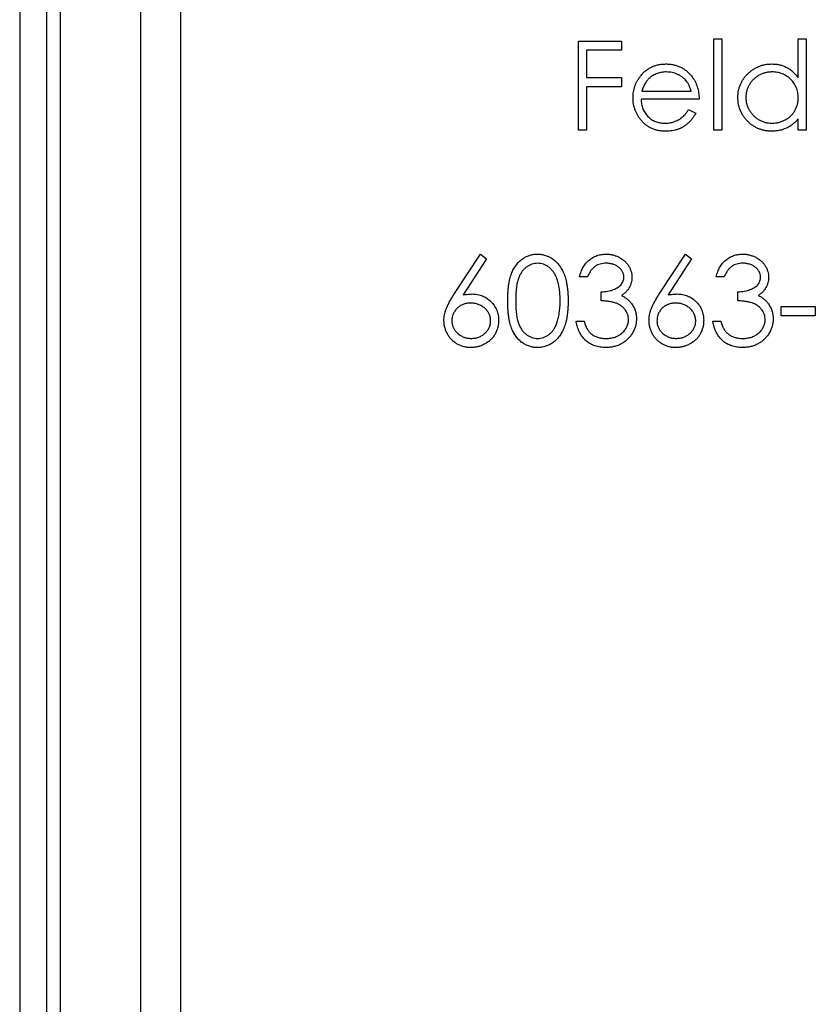
# Model space of a CAD drawing. Units: millimetres. Extents: x 1500 to 87600, y 1500 to 61500.
# Drawn here: x 35851 to 35863, y 47553 to 47568 of the extents above; entities that cross this region are included whole.
import ezdxf

# ---------------------------------------------------------------- set-up
doc = ezdxf.new("R2010")
doc.units = ezdxf.units.MM
doc.header["$LTSCALE"] = 300

msp = doc.modelspace()

# ---------------------------------------------------------------- linework, layer by layer
at = {"color": 7, "linetype": 'Continuous', "lineweight": 25}
for p, q in [((35851.17, 60065.878), (35851.17, 35065.878)), ((35851.57, 60065.878), (35851.57, 35065.878)), ((35851.77, 60065.878), (35851.77, 35065.878)), ((35852.97, 60065.878), (35852.97, 35065.878)), ((35853.57, 35065.878), (35853.57, 60065.878)), ((35859.487, 47567.201), (35860.131, 47567.201)), ((35859.487, 47565.878), (35859.487, 47567.201)), ((35860.131, 47567.201), (35860.131, 47567.066)), ((35861.505, 47567.235), (35861.624, 47567.235)), ((35861.505, 47565.878), (35861.505, 47567.235)), ((35861.624, 47567.235), (35861.624, 47565.878)), ((35862.76, 47566.658), (35862.76, 47567.235)), ((35862.76, 47567.235), (35862.879, 47567.235)), ((35862.879, 47567.235), (35862.879, 47565.878)), ((35859.606, 47567.066), (35859.606, 47566.659)), ((35860.131, 47567.066), (35859.606, 47567.066)), ((35859.606, 47566.659), (35860.131, 47566.659)), ((35860.131, 47566.659), (35860.131, 47566.523)), ((35859.606, 47566.523), (35859.606, 47565.878)), ((35860.131, 47566.523), (35859.606, 47566.523)), ((35860.432, 47566.455), (35861.166, 47566.455)), ((35861.285, 47566.336), (35860.42, 47566.336)), ((35861.128, 47566.184), (35861.234, 47566.128)), ((35862.76, 47565.878), (35862.76, 47566.046)), ((35859.606, 47565.878), (35859.487, 47565.878)), ((35861.624, 47565.878), (35861.505, 47565.878)), ((35862.879, 47565.878), (35862.76, 47565.878)), ((35857.634, 47563.427), (35858.028, 47564.03)), ((35858.12, 47563.958), (35857.77, 47563.424)), ((35858.028, 47564.03), (35858.12, 47563.958)), ((35860.686, 47563.427), (35861.081, 47564.03)), ((35861.173, 47563.958), (35860.823, 47563.424)), ((35861.081, 47564.03), (35861.173, 47563.958)), ((35859.623, 47563.691), (35859.504, 47563.691)), ((35861.658, 47563.691), (35861.539, 47563.691)), ((35859.826, 47563.335), (35859.826, 47563.471)), ((35861.861, 47563.335), (35861.861, 47563.471)), ((35862.506, 47563.25), (35863.015, 47563.25)), ((35862.506, 47563.114), (35862.506, 47563.25)), ((35863.015, 47563.25), (35863.015, 47563.114)), ((35863.015, 47563.114), (35862.506, 47563.114)), ((35859.453, 47563.03), (35859.572, 47563.03)), ((35861.488, 47563.03), (35861.607, 47563.03))]:
    msp.add_line(p, q, dxfattribs=at)
for points, knots in [([(35860.412, 47566.682), (35860.424, 47566.696), (35860.448, 47566.724), (35860.488, 47566.761), (35860.531, 47566.792), (35860.577, 47566.818), (35860.626, 47566.838), (35860.678, 47566.852), (35860.733, 47566.86), (35860.771, 47566.861), (35860.79, 47566.862)], [0, 0, 0, 0, 0.1288353, 0.2535893, 0.3746433, 0.49534, 0.6163248, 0.7397593, 0.8668423, 1, 1, 1, 1]), ([(35860.79, 47566.862), (35860.81, 47566.862), (35860.849, 47566.861), (35860.906, 47566.851), (35860.959, 47566.836), (35861.01, 47566.816), (35861.057, 47566.789), (35861.102, 47566.755), (35861.143, 47566.717), (35861.167, 47566.687), (35861.18, 47566.672)], [0, 0, 0, 0, 0.13204, 0.259033, 0.38188, 0.502258, 0.622752, 0.744743, 0.870109, 1, 1, 1, 1]), ([(35861.861, 47566.364), (35861.862, 47566.381), (35861.863, 47566.414), (35861.87, 47566.463), (35861.882, 47566.51), (35861.898, 47566.555), (35861.919, 47566.599), (35861.945, 47566.64), (35861.975, 47566.68), (35862.01, 47566.717), (35862.048, 47566.751), (35862.088, 47566.78), (35862.13, 47566.806), (35862.174, 47566.826), (35862.22, 47566.843), (35862.268, 47566.854), (35862.318, 47566.861), (35862.352, 47566.862), (35862.369, 47566.862)], [0, 0, 0, 0, 0.063775, 0.126079, 0.186904, 0.247574, 0.308003, 0.369132, 0.432033, 0.496791, 0.561611, 0.624914, 0.686726, 0.748079, 0.809582, 0.871631, 0.934886, 1, 1, 1, 1]), ([(35862.369, 47566.862), (35862.389, 47566.861), (35862.428, 47566.86), (35862.484, 47566.851), (35862.538, 47566.834), (35862.589, 47566.812), (35862.637, 47566.783), (35862.682, 47566.748), (35862.723, 47566.706), (35862.748, 47566.674), (35862.76, 47566.658)], [0, 0, 0, 0, 0.128884, 0.252985, 0.3742104, 0.4941015, 0.6147528, 0.7385111, 0.8662425, 1, 1, 1, 1]), ([(35860.796, 47566.743), (35860.785, 47566.743), (35860.761, 47566.743), (35860.727, 47566.738), (35860.693, 47566.731), (35860.661, 47566.721), (35860.631, 47566.708), (35860.601, 47566.693), (35860.574, 47566.674), (35860.556, 47566.66), (35860.547, 47566.653)], [0, 0, 0, 0, 0.131092, 0.259141, 0.384162, 0.505992, 0.629098, 0.750669, 0.874039, 1, 1, 1, 1]), ([(35861.166, 47566.455), (35861.162, 47566.471), (35861.153, 47566.501), (35861.136, 47566.543), (35861.116, 47566.58), (35861.093, 47566.613), (35861.067, 47566.641), (35861.036, 47566.666), (35861.002, 47566.689), (35860.964, 47566.708), (35860.924, 47566.724), (35860.882, 47566.735), (35860.84, 47566.742), (35860.811, 47566.743), (35860.796, 47566.743)], [0, 0, 0, 0, 0.0962401, 0.1852313, 0.2675005, 0.3444004, 0.4195949, 0.4968906, 0.5766379, 0.6602679, 0.7453866, 0.8300403, 0.9144742, 1, 1, 1, 1]), ([(35862.371, 47566.743), (35862.353, 47566.743), (35862.319, 47566.741), (35862.269, 47566.732), (35862.221, 47566.716), (35862.175, 47566.694), (35862.132, 47566.667), (35862.094, 47566.634), (35862.061, 47566.597), (35862.032, 47566.554), (35862.009, 47566.509), (35861.993, 47566.461), (35861.982, 47566.413), (35861.981, 47566.38), (35861.98, 47566.363)], [0, 0, 0, 0, 0.085921, 0.169593, 0.252476, 0.336244, 0.419505, 0.502036, 0.584775, 0.669846, 0.754185, 0.836658, 0.91801, 1, 1, 1, 1]), ([(35862.76, 47566.36), (35862.76, 47566.373), (35862.759, 47566.399), (35862.754, 47566.438), (35862.745, 47566.475), (35862.733, 47566.51), (35862.717, 47566.544), (35862.698, 47566.576), (35862.674, 47566.606), (35862.648, 47566.634), (35862.619, 47566.659), (35862.589, 47566.682), (35862.556, 47566.701), (35862.522, 47566.716), (35862.487, 47566.729), (35862.45, 47566.737), (35862.411, 47566.743), (35862.384, 47566.743), (35862.371, 47566.743)], [0, 0, 0, 0, 0.065634, 0.129188, 0.191219, 0.251913, 0.312507, 0.373494, 0.435152, 0.498741, 0.562095, 0.624187, 0.685476, 0.746097, 0.807612, 0.869967, 0.933951, 1, 1, 1, 1]), ([(35860.301, 47566.359), (35860.301, 47566.374), (35860.302, 47566.403), (35860.307, 47566.447), (35860.316, 47566.489), (35860.328, 47566.53), (35860.344, 47566.57), (35860.363, 47566.609), (35860.386, 47566.646), (35860.404, 47566.67), (35860.412, 47566.682)], [0, 0, 0, 0, 0.128045, 0.253768, 0.377428, 0.500551, 0.623296, 0.746578, 0.872348, 1, 1, 1, 1]), ([(35860.547, 47566.653), (35860.541, 47566.647), (35860.528, 47566.635), (35860.511, 47566.616), (35860.495, 47566.594), (35860.48, 47566.57), (35860.466, 47566.544), (35860.454, 47566.516), (35860.442, 47566.487), (35860.436, 47566.466), (35860.432, 47566.455)], [0, 0, 0, 0, 0.109984, 0.22258, 0.3385, 0.458709, 0.585535, 0.717518, 0.854667, 1, 1, 1, 1]), ([(35861.18, 47566.672), (35861.188, 47566.66), (35861.205, 47566.638), (35861.226, 47566.6), (35861.244, 47566.562), (35861.258, 47566.52), (35861.27, 47566.477), (35861.278, 47566.432), (35861.283, 47566.385), (35861.284, 47566.353), (35861.285, 47566.336)], [0, 0, 0, 0, 0.118522, 0.236255, 0.356174, 0.47725, 0.60154, 0.729618, 0.862158, 1, 1, 1, 1]), ([(35860.787, 47565.861), (35860.769, 47565.862), (35860.733, 47565.863), (35860.68, 47565.87), (35860.63, 47565.882), (35860.584, 47565.898), (35860.54, 47565.92), (35860.5, 47565.947), (35860.463, 47565.978), (35860.429, 47566.014), (35860.399, 47566.052), (35860.373, 47566.092), (35860.351, 47566.134), (35860.333, 47566.176), (35860.318, 47566.22), (35860.308, 47566.265), (35860.302, 47566.312), (35860.302, 47566.343), (35860.301, 47566.359)], [0, 0, 0, 0, 0.071579, 0.139629, 0.204797, 0.268135, 0.329814, 0.391301, 0.453434, 0.516552, 0.579631, 0.641119, 0.701294, 0.76081, 0.819932, 0.87892, 0.938983, 1, 1, 1, 1]), ([(35860.42, 47566.336), (35860.42, 47566.324), (35860.422, 47566.298), (35860.427, 47566.262), (35860.435, 47566.227), (35860.447, 47566.194), (35860.461, 47566.163), (35860.479, 47566.133), (35860.5, 47566.105), (35860.523, 47566.08), (35860.549, 47566.056), (35860.576, 47566.036), (35860.606, 47566.019), (35860.636, 47566.004), (35860.668, 47565.993), (35860.702, 47565.986), (35860.737, 47565.981), (35860.76, 47565.98), (35860.773, 47565.98)], [0, 0, 0, 0, 0.068385, 0.134476, 0.198391, 0.260753, 0.321829, 0.383037, 0.444653, 0.507398, 0.569825, 0.630778, 0.690929, 0.750945, 0.811049, 0.872331, 0.935004, 1, 1, 1, 1]), ([(35862.366, 47565.861), (35862.348, 47565.862), (35862.315, 47565.863), (35862.265, 47565.87), (35862.218, 47565.881), (35862.172, 47565.897), (35862.128, 47565.918), (35862.086, 47565.943), (35862.046, 47565.973), (35862.009, 47566.007), (35861.974, 47566.045), (35861.944, 47566.084), (35861.919, 47566.126), (35861.898, 47566.17), (35861.881, 47566.216), (35861.87, 47566.264), (35861.863, 47566.313), (35861.862, 47566.347), (35861.861, 47566.364)], [0, 0, 0, 0, 0.06462, 0.127433, 0.189004, 0.24993, 0.310668, 0.372329, 0.434939, 0.499576, 0.564191, 0.626735, 0.688109, 0.749294, 0.810331, 0.871901, 0.935046, 1, 1, 1, 1]), ([(35861.98, 47566.363), (35861.981, 47566.347), (35861.982, 47566.314), (35861.992, 47566.265), (35862.009, 47566.217), (35862.033, 47566.172), (35862.062, 47566.129), (35862.095, 47566.091), (35862.134, 47566.058), (35862.176, 47566.03), (35862.222, 47566.007), (35862.27, 47565.992), (35862.319, 47565.982), (35862.353, 47565.981), (35862.37, 47565.98)], [0, 0, 0, 0, 0.081589, 0.162859, 0.245484, 0.330807, 0.416493, 0.499893, 0.583048, 0.667158, 0.751312, 0.833785, 0.916256, 1, 1, 1, 1]), ([(35862.37, 47565.98), (35862.387, 47565.981), (35862.421, 47565.982), (35862.472, 47565.992), (35862.52, 47566.007), (35862.567, 47566.029), (35862.611, 47566.056), (35862.65, 47566.088), (35862.683, 47566.125), (35862.711, 47566.166), (35862.733, 47566.21), (35862.749, 47566.257), (35862.759, 47566.308), (35862.76, 47566.342), (35862.76, 47566.36)], [0, 0, 0, 0, 0.084802, 0.168664, 0.252552, 0.33824, 0.423103, 0.505556, 0.586176, 0.667136, 0.748499, 0.830452, 0.913456, 1, 1, 1, 1]), ([(35860.773, 47565.98), (35860.784, 47565.98), (35860.808, 47565.981), (35860.843, 47565.985), (35860.877, 47565.992), (35860.911, 47566.002), (35860.943, 47566.014), (35860.973, 47566.029), (35861.001, 47566.044), (35861.027, 47566.063), (35861.052, 47566.085), (35861.076, 47566.113), (35861.103, 47566.146), (35861.12, 47566.17), (35861.128, 47566.184)], [0, 0, 0, 0, 0.0825923, 0.1638789, 0.2456587, 0.3277257, 0.40861, 0.4857491, 0.5591691, 0.6302685, 0.705306, 0.792065, 0.8897964, 1, 1, 1, 1]), ([(35861.234, 47566.128), (35861.226, 47566.113), (35861.209, 47566.084), (35861.181, 47566.044), (35861.152, 47566.009), (35861.119, 47565.978), (35861.086, 47565.951), (35861.05, 47565.927), (35861.012, 47565.907), (35860.972, 47565.89), (35860.929, 47565.877), (35860.884, 47565.868), (35860.837, 47565.862), (35860.804, 47565.862), (35860.787, 47565.861)], [0, 0, 0, 0, 0.0933699, 0.1816608, 0.2658742, 0.3463548, 0.4245999, 0.5019032, 0.5799921, 0.6584434, 0.7386722, 0.8218941, 0.9088008, 1, 1, 1, 1]), ([(35862.76, 47566.046), (35862.747, 47566.03), (35862.721, 47566.001), (35862.677, 47565.962), (35862.631, 47565.93), (35862.582, 47565.905), (35862.531, 47565.885), (35862.478, 47565.872), (35862.423, 47565.863), (35862.385, 47565.862), (35862.366, 47565.861)], [0, 0, 0, 0, 0.134298, 0.262085, 0.38627, 0.507165, 0.6273, 0.748145, 0.87237, 1, 1, 1, 1]), ([(35858.435, 47563.334), (35858.436, 47563.356), (35858.436, 47563.397), (35858.438, 47563.457), (35858.443, 47563.513), (35858.449, 47563.566), (35858.456, 47563.615), (35858.466, 47563.66), (35858.478, 47563.701), (35858.491, 47563.739), (35858.505, 47563.774), (35858.521, 47563.807), (35858.539, 47563.837), (35858.558, 47563.865), (35858.579, 47563.891), (35858.601, 47563.916), (35858.624, 47563.937), (35858.649, 47563.957), (35858.675, 47563.974), (35858.702, 47563.989), (35858.729, 47564.002), (35858.758, 47564.012), (35858.787, 47564.02), (35858.816, 47564.026), (35858.847, 47564.03), (35858.867, 47564.03), (35858.878, 47564.03)], [0, 0, 0, 0, 0.068595, 0.133246, 0.194313, 0.251279, 0.304513, 0.354235, 0.400481, 0.443411, 0.484015, 0.523252, 0.561042, 0.5979, 0.633518, 0.668314, 0.702496, 0.736685, 0.770293, 0.803437, 0.835913, 0.86846, 0.900847, 0.933467, 0.966258, 1, 1, 1, 1]), ([(35858.878, 47564.03), (35858.888, 47564.03), (35858.909, 47564.03), (35858.94, 47564.026), (35858.97, 47564.02), (35859, 47564.012), (35859.028, 47564.002), (35859.056, 47563.989), (35859.084, 47563.974), (35859.11, 47563.956), (35859.135, 47563.937), (35859.159, 47563.914), (35859.182, 47563.89), (35859.203, 47563.863), (35859.223, 47563.834), (35859.242, 47563.803), (35859.258, 47563.769), (35859.275, 47563.733), (35859.289, 47563.694), (35859.301, 47563.652), (35859.311, 47563.607), (35859.32, 47563.558), (35859.326, 47563.507), (35859.331, 47563.452), (35859.334, 47563.394), (35859.334, 47563.355), (35859.334, 47563.334)], [0, 0, 0, 0, 0.0337881, 0.0671939, 0.0998624, 0.1325666, 0.1651512, 0.1979132, 0.231319, 0.2650833, 0.2992553, 0.3343986, 0.3699428, 0.4062836, 0.4440638, 0.4829977, 0.5233544, 0.5655366, 0.6096129, 0.6563908, 0.7058855, 0.7583245, 0.8138318, 0.8727946, 0.9347222, 1, 1, 1, 1]), ([(35859.504, 47563.691), (35859.507, 47563.704), (35859.513, 47563.73), (35859.527, 47563.768), (35859.541, 47563.803), (35859.558, 47563.835), (35859.577, 47563.866), (35859.598, 47563.894), (35859.621, 47563.92), (35859.647, 47563.943), (35859.674, 47563.963), (35859.702, 47563.981), (35859.732, 47563.996), (35859.763, 47564.009), (35859.795, 47564.018), (35859.828, 47564.025), (35859.863, 47564.03), (35859.886, 47564.03), (35859.898, 47564.03)], [0, 0, 0, 0, 0.072625, 0.141977, 0.208985, 0.273957, 0.336889, 0.398745, 0.460116, 0.520825, 0.580994, 0.640152, 0.698622, 0.757271, 0.816427, 0.876254, 0.937165, 1, 1, 1, 1]), ([(35859.898, 47564.03), (35859.915, 47564.03), (35859.949, 47564.029), (35859.999, 47564.019), (35860.048, 47564.004), (35860.094, 47563.984), (35860.137, 47563.958), (35860.175, 47563.928), (35860.208, 47563.894), (35860.235, 47563.856), (35860.257, 47563.815), (35860.273, 47563.773), (35860.282, 47563.73), (35860.284, 47563.701), (35860.284, 47563.687)], [0, 0, 0, 0, 0.090254, 0.17854, 0.266093, 0.354631, 0.441886, 0.525747, 0.608114, 0.690197, 0.770821, 0.848326, 0.924012, 1, 1, 1, 1]), ([(35861.539, 47563.691), (35861.542, 47563.704), (35861.549, 47563.73), (35861.562, 47563.768), (35861.576, 47563.803), (35861.593, 47563.835), (35861.612, 47563.866), (35861.633, 47563.894), (35861.657, 47563.92), (35861.682, 47563.943), (35861.709, 47563.963), (35861.738, 47563.981), (35861.767, 47563.996), (35861.798, 47564.009), (35861.83, 47564.018), (35861.863, 47564.025), (35861.898, 47564.03), (35861.921, 47564.03), (35861.933, 47564.03)], [0, 0, 0, 0, 0.072625, 0.141977, 0.208985, 0.273957, 0.336889, 0.398745, 0.460116, 0.520825, 0.580994, 0.640152, 0.698622, 0.757271, 0.816427, 0.876254, 0.937165, 1, 1, 1, 1]), ([(35861.933, 47564.03), (35861.95, 47564.03), (35861.984, 47564.029), (35862.035, 47564.019), (35862.083, 47564.004), (35862.129, 47563.984), (35862.172, 47563.958), (35862.21, 47563.928), (35862.243, 47563.894), (35862.27, 47563.856), (35862.292, 47563.815), (35862.308, 47563.773), (35862.318, 47563.73), (35862.319, 47563.701), (35862.319, 47563.687)], [0, 0, 0, 0, 0.090254, 0.17854, 0.266093, 0.354631, 0.441886, 0.525747, 0.608114, 0.690197, 0.770821, 0.848326, 0.924012, 1, 1, 1, 1]), ([(35858.882, 47563.895), (35858.867, 47563.894), (35858.838, 47563.892), (35858.795, 47563.881), (35858.753, 47563.863), (35858.72, 47563.842), (35858.695, 47563.822), (35858.677, 47563.805), (35858.66, 47563.786), (35858.645, 47563.766), (35858.631, 47563.743), (35858.617, 47563.72), (35858.605, 47563.694), (35858.594, 47563.667), (35858.585, 47563.636), (35858.577, 47563.603), (35858.569, 47563.567), (35858.564, 47563.527), (35858.56, 47563.484), (35858.557, 47563.437), (35858.554, 47563.387), (35858.554, 47563.353), (35858.554, 47563.335)], [0, 0, 0, 0, 0.060387, 0.120883, 0.182755, 0.247811, 0.281299, 0.315088, 0.349702, 0.384857, 0.420966, 0.458511, 0.497175, 0.537602, 0.580503, 0.627468, 0.678388, 0.733983, 0.793747, 0.857714, 0.926698, 1, 1, 1, 1]), ([(35859.216, 47563.335), (35859.215, 47563.351), (35859.215, 47563.382), (35859.213, 47563.427), (35859.209, 47563.471), (35859.205, 47563.512), (35859.198, 47563.551), (35859.191, 47563.588), (35859.182, 47563.622), (35859.172, 47563.654), (35859.16, 47563.685), (35859.147, 47563.713), (35859.133, 47563.739), (35859.119, 47563.762), (35859.103, 47563.784), (35859.085, 47563.804), (35859.067, 47563.822), (35859.042, 47563.842), (35859.009, 47563.862), (35858.968, 47563.881), (35858.925, 47563.892), (35858.896, 47563.894), (35858.882, 47563.895)], [0, 0, 0, 0, 0.065681, 0.128486, 0.188175, 0.245106, 0.299448, 0.350823, 0.399942, 0.446672, 0.491255, 0.533376, 0.573853, 0.612526, 0.649597, 0.685532, 0.720106, 0.753838, 0.818925, 0.880493, 0.940311, 1, 1, 1, 1]), ([(35859.899, 47563.895), (35859.884, 47563.894), (35859.855, 47563.893), (35859.812, 47563.884), (35859.773, 47563.87), (35859.743, 47563.853), (35859.721, 47563.836), (35859.705, 47563.821), (35859.689, 47563.804), (35859.675, 47563.785), (35859.66, 47563.765), (35859.647, 47563.742), (35859.634, 47563.717), (35859.627, 47563.7), (35859.623, 47563.691)], [0, 0, 0, 0, 0.122712, 0.239685, 0.351816, 0.463766, 0.520818, 0.579448, 0.640604, 0.705298, 0.773634, 0.844669, 0.920057, 1, 1, 1, 1]), ([(35860.165, 47563.687), (35860.165, 47563.694), (35860.165, 47563.708), (35860.161, 47563.728), (35860.155, 47563.747), (35860.147, 47563.766), (35860.136, 47563.784), (35860.123, 47563.801), (35860.108, 47563.818), (35860.09, 47563.833), (35860.071, 47563.848), (35860.05, 47563.86), (35860.028, 47563.871), (35860.005, 47563.88), (35859.98, 47563.886), (35859.954, 47563.891), (35859.927, 47563.894), (35859.909, 47563.894), (35859.899, 47563.895)], [0, 0, 0, 0, 0.055275, 0.109966, 0.163247, 0.218076, 0.273301, 0.330909, 0.390995, 0.454176, 0.518862, 0.583311, 0.648517, 0.715031, 0.782502, 0.852323, 0.924928, 1, 1, 1, 1]), ([(35861.935, 47563.895), (35861.92, 47563.894), (35861.89, 47563.893), (35861.848, 47563.884), (35861.808, 47563.87), (35861.778, 47563.853), (35861.756, 47563.836), (35861.74, 47563.821), (35861.724, 47563.804), (35861.71, 47563.785), (35861.696, 47563.765), (35861.682, 47563.742), (35861.67, 47563.717), (35861.662, 47563.7), (35861.658, 47563.691)], [0, 0, 0, 0, 0.122712, 0.239685, 0.351816, 0.463766, 0.520818, 0.579448, 0.640604, 0.705298, 0.773634, 0.844669, 0.920057, 1, 1, 1, 1]), ([(35862.201, 47563.687), (35862.201, 47563.694), (35862.2, 47563.708), (35862.196, 47563.728), (35862.19, 47563.747), (35862.182, 47563.766), (35862.171, 47563.784), (35862.158, 47563.801), (35862.143, 47563.818), (35862.125, 47563.833), (35862.106, 47563.848), (35862.085, 47563.86), (35862.063, 47563.871), (35862.04, 47563.88), (35862.015, 47563.886), (35861.989, 47563.891), (35861.962, 47563.894), (35861.944, 47563.894), (35861.935, 47563.895)], [0, 0, 0, 0, 0.055275, 0.109966, 0.163247, 0.218076, 0.273301, 0.330909, 0.390995, 0.454176, 0.518862, 0.583311, 0.648517, 0.715031, 0.782502, 0.852323, 0.924928, 1, 1, 1, 1]), ([(35859.826, 47563.471), (35859.843, 47563.471), (35859.875, 47563.471), (35859.921, 47563.478), (35859.966, 47563.487), (35860.008, 47563.501), (35860.046, 47563.517), (35860.079, 47563.536), (35860.107, 47563.557), (35860.128, 47563.58), (35860.145, 47563.605), (35860.157, 47563.632), (35860.164, 47563.659), (35860.165, 47563.678), (35860.165, 47563.687)], [0, 0, 0, 0, 0.110166, 0.215787, 0.318027, 0.417574, 0.51165, 0.596162, 0.672935, 0.74367, 0.810677, 0.874059, 0.936696, 1, 1, 1, 1]), ([(35860.284, 47563.687), (35860.284, 47563.673), (35860.283, 47563.645), (35860.276, 47563.605), (35860.263, 47563.568), (35860.246, 47563.532), (35860.224, 47563.499), (35860.197, 47563.468), (35860.166, 47563.439), (35860.142, 47563.423), (35860.13, 47563.414)], [0, 0, 0, 0, 0.128068, 0.250608, 0.37063, 0.490072, 0.610375, 0.734313, 0.863217, 1, 1, 1, 1]), ([(35861.861, 47563.471), (35861.878, 47563.471), (35861.91, 47563.471), (35861.957, 47563.478), (35862.001, 47563.487), (35862.043, 47563.501), (35862.081, 47563.517), (35862.114, 47563.536), (35862.142, 47563.557), (35862.164, 47563.58), (35862.18, 47563.605), (35862.192, 47563.632), (35862.199, 47563.659), (35862.2, 47563.678), (35862.201, 47563.687)], [0, 0, 0, 0, 0.110166, 0.215787, 0.318027, 0.417574, 0.51165, 0.596162, 0.672935, 0.74367, 0.810677, 0.874059, 0.936696, 1, 1, 1, 1]), ([(35862.319, 47563.687), (35862.319, 47563.673), (35862.318, 47563.645), (35862.311, 47563.605), (35862.298, 47563.568), (35862.281, 47563.532), (35862.259, 47563.499), (35862.233, 47563.468), (35862.201, 47563.439), (35862.177, 47563.423), (35862.165, 47563.414)], [0, 0, 0, 0, 0.128068, 0.250608, 0.37063, 0.490072, 0.610375, 0.734313, 0.863217, 1, 1, 1, 1]), ([(35857.486, 47563.042), (35857.486, 47563.056), (35857.487, 47563.084), (35857.493, 47563.126), (35857.504, 47563.169), (35857.515, 47563.206), (35857.527, 47563.236), (35857.537, 47563.26), (35857.55, 47563.285), (35857.563, 47563.311), (35857.579, 47563.338), (35857.595, 47563.367), (35857.614, 47563.396), (35857.627, 47563.416), (35857.634, 47563.427)], [0, 0, 0, 0, 0.097818, 0.199726, 0.305276, 0.415811, 0.474472, 0.537274, 0.603657, 0.674299, 0.749834, 0.828598, 0.912378, 1, 1, 1, 1]), ([(35857.77, 47563.424), (35857.794, 47563.428), (35857.839, 47563.435), (35857.885, 47563.436), (35857.907, 47563.437)], [0, 0, 0, 0, 0.512659, 1, 1, 1, 1]), ([(35857.907, 47563.437), (35857.921, 47563.436), (35857.947, 47563.436), (35857.986, 47563.43), (35858.023, 47563.422), (35858.059, 47563.409), (35858.093, 47563.393), (35858.126, 47563.374), (35858.157, 47563.35), (35858.186, 47563.324), (35858.213, 47563.295), (35858.236, 47563.264), (35858.256, 47563.232), (35858.272, 47563.197), (35858.284, 47563.162), (35858.293, 47563.124), (35858.299, 47563.085), (35858.299, 47563.058), (35858.3, 47563.045)], [0, 0, 0, 0, 0.065231, 0.128405, 0.190067, 0.250943, 0.311546, 0.372863, 0.435024, 0.499072, 0.563091, 0.62551, 0.68668, 0.747283, 0.808563, 0.870742, 0.934341, 1, 1, 1, 1]), ([(35860.13, 47563.414), (35860.144, 47563.408), (35860.172, 47563.394), (35860.21, 47563.368), (35860.244, 47563.337), (35860.263, 47563.313), (35860.273, 47563.302)], [0, 0, 0, 0, 0.25388, 0.503009, 0.750291, 1, 1, 1, 1]), ([(35860.539, 47563.042), (35860.539, 47563.056), (35860.54, 47563.084), (35860.546, 47563.126), (35860.557, 47563.169), (35860.568, 47563.206), (35860.58, 47563.236), (35860.59, 47563.26), (35860.603, 47563.285), (35860.616, 47563.311), (35860.631, 47563.338), (35860.648, 47563.367), (35860.667, 47563.396), (35860.68, 47563.416), (35860.686, 47563.427)], [0, 0, 0, 0, 0.097818, 0.199726, 0.305276, 0.415811, 0.474472, 0.537274, 0.603657, 0.674299, 0.749834, 0.828598, 0.912378, 1, 1, 1, 1]), ([(35860.823, 47563.424), (35860.846, 47563.428), (35860.892, 47563.435), (35860.938, 47563.436), (35860.96, 47563.437)], [0, 0, 0, 0, 0.512659, 1, 1, 1, 1]), ([(35860.96, 47563.437), (35860.974, 47563.436), (35861, 47563.436), (35861.039, 47563.43), (35861.076, 47563.422), (35861.112, 47563.409), (35861.146, 47563.393), (35861.179, 47563.374), (35861.21, 47563.35), (35861.239, 47563.324), (35861.265, 47563.295), (35861.289, 47563.264), (35861.309, 47563.232), (35861.325, 47563.197), (35861.337, 47563.162), (35861.346, 47563.124), (35861.352, 47563.085), (35861.352, 47563.058), (35861.353, 47563.045)], [0, 0, 0, 0, 0.065231, 0.128405, 0.190067, 0.250943, 0.311546, 0.372863, 0.435024, 0.499072, 0.563091, 0.62551, 0.68668, 0.747283, 0.808563, 0.870742, 0.934341, 1, 1, 1, 1]), ([(35862.165, 47563.414), (35862.179, 47563.408), (35862.207, 47563.394), (35862.245, 47563.368), (35862.279, 47563.337), (35862.299, 47563.313), (35862.308, 47563.302)], [0, 0, 0, 0, 0.25388, 0.503009, 0.750291, 1, 1, 1, 1]), ([(35857.882, 47563.301), (35857.872, 47563.301), (35857.853, 47563.3), (35857.824, 47563.297), (35857.796, 47563.291), (35857.77, 47563.283), (35857.746, 47563.272), (35857.723, 47563.258), (35857.701, 47563.242), (35857.681, 47563.225), (35857.663, 47563.205), (35857.648, 47563.184), (35857.634, 47563.162), (35857.623, 47563.139), (35857.615, 47563.115), (35857.609, 47563.09), (35857.605, 47563.064), (35857.605, 47563.047), (35857.604, 47563.038)], [0, 0, 0, 0, 0.070599, 0.137901, 0.203196, 0.26679, 0.329106, 0.390654, 0.452653, 0.515748, 0.577926, 0.63893, 0.698351, 0.757296, 0.816394, 0.876267, 0.936817, 1, 1, 1, 1]), ([(35858.181, 47563.038), (35858.181, 47563.047), (35858.18, 47563.064), (35858.176, 47563.09), (35858.169, 47563.115), (35858.16, 47563.139), (35858.147, 47563.162), (35858.132, 47563.184), (35858.114, 47563.205), (35858.094, 47563.225), (35858.071, 47563.242), (35858.048, 47563.258), (35858.023, 47563.271), (35857.997, 47563.282), (35857.97, 47563.29), (35857.942, 47563.297), (35857.912, 47563.3), (35857.893, 47563.301), (35857.882, 47563.301)], [0, 0, 0, 0, 0.0611379, 0.1199938, 0.1782253, 0.2362564, 0.2949294, 0.3547157, 0.4167297, 0.4806644, 0.5458318, 0.6097581, 0.6729712, 0.7360169, 0.7998394, 0.8647754, 0.9310876, 1, 1, 1, 1]), ([(35858.878, 47562.64), (35858.867, 47562.64), (35858.847, 47562.64), (35858.816, 47562.644), (35858.787, 47562.649), (35858.758, 47562.658), (35858.73, 47562.667), (35858.702, 47562.68), (35858.676, 47562.695), (35858.65, 47562.712), (35858.625, 47562.732), (35858.602, 47562.753), (35858.58, 47562.777), (35858.56, 47562.803), (35858.541, 47562.832), (35858.523, 47562.862), (35858.506, 47562.895), (35858.491, 47562.93), (35858.478, 47562.968), (35858.466, 47563.01), (35858.457, 47563.056), (35858.449, 47563.104), (35858.443, 47563.157), (35858.439, 47563.213), (35858.436, 47563.272), (35858.436, 47563.313), (35858.435, 47563.334)], [0, 0, 0, 0, 0.033787, 0.066622, 0.099285, 0.131361, 0.163585, 0.196104, 0.228902, 0.262158, 0.295991, 0.330218, 0.36506, 0.400951, 0.43762, 0.475708, 0.515381, 0.556414, 0.599765, 0.646424, 0.696431, 0.749782, 0.806573, 0.867436, 0.931887, 1, 1, 1, 1]), ([(35858.554, 47563.335), (35858.554, 47563.317), (35858.554, 47563.283), (35858.557, 47563.233), (35858.56, 47563.187), (35858.564, 47563.143), (35858.57, 47563.104), (35858.576, 47563.067), (35858.585, 47563.034), (35858.594, 47563.004), (35858.605, 47562.976), (35858.617, 47562.951), (35858.63, 47562.927), (35858.644, 47562.905), (35858.66, 47562.884), (35858.677, 47562.865), (35858.695, 47562.848), (35858.72, 47562.828), (35858.753, 47562.807), (35858.795, 47562.789), (35858.838, 47562.777), (35858.867, 47562.776), (35858.882, 47562.775)], [0, 0, 0, 0, 0.072951, 0.141584, 0.205926, 0.265301, 0.320597, 0.371817, 0.41879, 0.461699, 0.502134, 0.540804, 0.578181, 0.614297, 0.649678, 0.684299, 0.718359, 0.752081, 0.817652, 0.879722, 0.939966, 1, 1, 1, 1]), ([(35859.334, 47563.334), (35859.334, 47563.314), (35859.334, 47563.275), (35859.331, 47563.217), (35859.326, 47563.163), (35859.32, 47563.111), (35859.312, 47563.063), (35859.301, 47563.018), (35859.29, 47562.976), (35859.275, 47562.938), (35859.26, 47562.902), (35859.243, 47562.868), (35859.224, 47562.837), (35859.205, 47562.808), (35859.183, 47562.781), (35859.16, 47562.757), (35859.136, 47562.734), (35859.111, 47562.714), (35859.084, 47562.697), (35859.057, 47562.681), (35859.029, 47562.669), (35859, 47562.658), (35858.971, 47562.65), (35858.94, 47562.644), (35858.909, 47562.64), (35858.888, 47562.64), (35858.878, 47562.64)], [0, 0, 0, 0, 0.0650633, 0.1267732, 0.1855158, 0.2407647, 0.2929798, 0.3422504, 0.3889193, 0.4327757, 0.4746284, 0.5147747, 0.5536059, 0.5914264, 0.6280281, 0.6638036, 0.6989843, 0.7335915, 0.7676285, 0.8012083, 0.8342638, 0.8669807, 0.8997197, 0.9327019, 0.9661759, 1, 1, 1, 1]), ([(35859.166, 47563.002), (35859.17, 47563.014), (35859.178, 47563.038), (35859.188, 47563.075), (35859.196, 47563.114), (35859.204, 47563.155), (35859.209, 47563.197), (35859.213, 47563.242), (35859.215, 47563.288), (35859.215, 47563.319), (35859.216, 47563.335)], [0, 0, 0, 0, 0.110588, 0.224542, 0.342503, 0.464324, 0.590756, 0.722227, 0.858843, 1, 1, 1, 1]), ([(35860.233, 47563.055), (35860.233, 47563.067), (35860.232, 47563.092), (35860.223, 47563.128), (35860.208, 47563.163), (35860.188, 47563.196), (35860.163, 47563.227), (35860.134, 47563.254), (35860.101, 47563.276), (35860.07, 47563.292), (35860.043, 47563.302), (35860.02, 47563.309), (35859.994, 47563.315), (35859.966, 47563.321), (35859.935, 47563.326), (35859.901, 47563.33), (35859.864, 47563.333), (35859.839, 47563.334), (35859.826, 47563.335)], [0, 0, 0, 0, 0.066909, 0.133485, 0.201035, 0.271234, 0.34288, 0.413836, 0.485977, 0.56023, 0.599884, 0.644055, 0.691892, 0.744688, 0.801492, 0.862858, 0.929328, 1, 1, 1, 1]), ([(35860.273, 47563.302), (35860.279, 47563.293), (35860.292, 47563.276), (35860.308, 47563.248), (35860.322, 47563.22), (35860.333, 47563.19), (35860.341, 47563.161), (35860.347, 47563.13), (35860.351, 47563.098), (35860.352, 47563.077), (35860.352, 47563.066)], [0, 0, 0, 0, 0.128136, 0.254173, 0.378112, 0.501712, 0.623986, 0.747096, 0.872875, 1, 1, 1, 1]), ([(35860.935, 47563.301), (35860.925, 47563.301), (35860.905, 47563.3), (35860.877, 47563.297), (35860.849, 47563.291), (35860.823, 47563.283), (35860.799, 47563.272), (35860.776, 47563.258), (35860.754, 47563.242), (35860.734, 47563.225), (35860.716, 47563.205), (35860.701, 47563.184), (35860.687, 47563.162), (35860.676, 47563.139), (35860.668, 47563.115), (35860.662, 47563.09), (35860.658, 47563.064), (35860.658, 47563.047), (35860.657, 47563.038)], [0, 0, 0, 0, 0.070599, 0.137901, 0.203196, 0.26679, 0.329106, 0.390654, 0.452653, 0.515748, 0.577926, 0.63893, 0.698351, 0.757296, 0.816394, 0.876267, 0.936817, 1, 1, 1, 1]), ([(35861.234, 47563.038), (35861.234, 47563.047), (35861.233, 47563.064), (35861.229, 47563.09), (35861.222, 47563.115), (35861.213, 47563.139), (35861.2, 47563.162), (35861.185, 47563.184), (35861.167, 47563.205), (35861.147, 47563.225), (35861.124, 47563.242), (35861.101, 47563.258), (35861.076, 47563.271), (35861.05, 47563.282), (35861.023, 47563.29), (35860.995, 47563.297), (35860.965, 47563.3), (35860.945, 47563.301), (35860.935, 47563.301)], [0, 0, 0, 0, 0.061138, 0.119994, 0.178225, 0.236256, 0.294929, 0.354716, 0.41673, 0.480664, 0.545832, 0.609758, 0.672971, 0.736017, 0.799839, 0.864775, 0.931088, 1, 1, 1, 1]), ([(35862.269, 47563.055), (35862.268, 47563.067), (35862.267, 47563.092), (35862.258, 47563.128), (35862.243, 47563.163), (35862.223, 47563.196), (35862.198, 47563.227), (35862.17, 47563.254), (35862.136, 47563.276), (35862.106, 47563.292), (35862.079, 47563.302), (35862.055, 47563.309), (35862.029, 47563.315), (35862.001, 47563.321), (35861.97, 47563.326), (35861.936, 47563.33), (35861.9, 47563.333), (35861.874, 47563.334), (35861.861, 47563.335)], [0, 0, 0, 0, 0.066909, 0.133485, 0.201035, 0.271234, 0.34288, 0.413836, 0.485977, 0.56023, 0.599884, 0.644055, 0.691892, 0.744688, 0.801492, 0.862858, 0.929328, 1, 1, 1, 1]), ([(35862.308, 47563.302), (35862.315, 47563.293), (35862.327, 47563.276), (35862.343, 47563.248), (35862.357, 47563.22), (35862.368, 47563.19), (35862.377, 47563.161), (35862.383, 47563.13), (35862.386, 47563.098), (35862.387, 47563.077), (35862.387, 47563.066)], [0, 0, 0, 0, 0.128136, 0.254173, 0.378112, 0.501712, 0.623986, 0.747096, 0.872875, 1, 1, 1, 1]), ([(35858.3, 47563.045), (35858.299, 47563.026), (35858.298, 47562.99), (35858.288, 47562.937), (35858.271, 47562.886), (35858.248, 47562.839), (35858.219, 47562.795), (35858.183, 47562.756), (35858.143, 47562.722), (35858.097, 47562.693), (35858.047, 47562.669), (35857.995, 47562.652), (35857.941, 47562.642), (35857.905, 47562.64), (35857.886, 47562.64)], [0, 0, 0, 0, 0.085948, 0.169125, 0.250399, 0.33229, 0.413364, 0.494172, 0.576022, 0.660757, 0.745783, 0.830044, 0.914028, 1, 1, 1, 1]), ([(35860.352, 47563.066), (35860.351, 47563.048), (35860.35, 47563.011), (35860.338, 47562.956), (35860.319, 47562.903), (35860.292, 47562.852), (35860.26, 47562.804), (35860.221, 47562.761), (35860.177, 47562.725), (35860.128, 47562.694), (35860.074, 47562.669), (35860.017, 47562.652), (35859.957, 47562.641), (35859.915, 47562.64), (35859.894, 47562.64)], [0, 0, 0, 0, 0.079648, 0.158922, 0.239619, 0.322609, 0.406035, 0.487602, 0.569685, 0.653036, 0.737436, 0.822478, 0.909748, 1, 1, 1, 1]), ([(35859.896, 47562.775), (35859.909, 47562.775), (35859.933, 47562.776), (35859.968, 47562.78), (35860.002, 47562.786), (35860.033, 47562.796), (35860.063, 47562.807), (35860.091, 47562.822), (35860.117, 47562.839), (35860.141, 47562.858), (35860.162, 47562.88), (35860.181, 47562.902), (35860.198, 47562.925), (35860.211, 47562.95), (35860.221, 47562.975), (35860.228, 47563.001), (35860.233, 47563.028), (35860.233, 47563.046), (35860.233, 47563.055)], [0, 0, 0, 0, 0.076072, 0.148752, 0.218403, 0.28576, 0.350598, 0.414964, 0.478069, 0.541761, 0.60435, 0.664075, 0.721464, 0.777587, 0.832644, 0.887844, 0.94346, 1, 1, 1, 1]), ([(35861.353, 47563.045), (35861.352, 47563.026), (35861.351, 47562.99), (35861.341, 47562.937), (35861.324, 47562.886), (35861.301, 47562.839), (35861.272, 47562.795), (35861.236, 47562.756), (35861.195, 47562.722), (35861.15, 47562.693), (35861.1, 47562.669), (35861.048, 47562.652), (35860.994, 47562.642), (35860.958, 47562.64), (35860.939, 47562.64)], [0, 0, 0, 0, 0.085948, 0.169125, 0.250399, 0.33229, 0.413364, 0.494172, 0.576022, 0.660757, 0.745783, 0.830044, 0.914028, 1, 1, 1, 1]), ([(35862.387, 47563.066), (35862.387, 47563.048), (35862.385, 47563.011), (35862.373, 47562.956), (35862.354, 47562.903), (35862.328, 47562.852), (35862.295, 47562.804), (35862.257, 47562.761), (35862.212, 47562.725), (35862.163, 47562.694), (35862.109, 47562.669), (35862.052, 47562.652), (35861.992, 47562.641), (35861.951, 47562.64), (35861.93, 47562.64)], [0, 0, 0, 0, 0.079648, 0.158922, 0.239619, 0.322609, 0.406035, 0.487602, 0.569685, 0.653036, 0.737436, 0.822478, 0.909748, 1, 1, 1, 1]), ([(35861.932, 47562.775), (35861.944, 47562.775), (35861.968, 47562.776), (35862.004, 47562.78), (35862.037, 47562.786), (35862.069, 47562.796), (35862.099, 47562.807), (35862.126, 47562.822), (35862.152, 47562.839), (35862.176, 47562.858), (35862.198, 47562.88), (35862.217, 47562.902), (35862.233, 47562.925), (35862.246, 47562.95), (35862.256, 47562.975), (35862.263, 47563.001), (35862.268, 47563.028), (35862.268, 47563.046), (35862.269, 47563.055)], [0, 0, 0, 0, 0.076072, 0.148752, 0.218403, 0.28576, 0.350598, 0.414964, 0.478069, 0.541761, 0.60435, 0.664075, 0.721464, 0.777587, 0.832644, 0.887844, 0.94346, 1, 1, 1, 1]), ([(35857.886, 47562.64), (35857.869, 47562.64), (35857.833, 47562.641), (35857.781, 47562.651), (35857.732, 47562.668), (35857.684, 47562.691), (35857.64, 47562.719), (35857.601, 47562.754), (35857.566, 47562.794), (35857.538, 47562.839), (35857.515, 47562.887), (35857.498, 47562.937), (35857.488, 47562.989), (35857.486, 47563.025), (35857.486, 47563.042)], [0, 0, 0, 0, 0.084335, 0.167052, 0.249566, 0.33274, 0.415915, 0.497828, 0.580373, 0.6646, 0.749467, 0.83251, 0.915639, 1, 1, 1, 1]), ([(35857.604, 47563.038), (35857.605, 47563.029), (35857.605, 47563.011), (35857.609, 47562.985), (35857.616, 47562.96), (35857.625, 47562.937), (35857.637, 47562.914), (35857.652, 47562.892), (35857.669, 47562.871), (35857.689, 47562.852), (35857.71, 47562.834), (35857.733, 47562.818), (35857.757, 47562.805), (35857.782, 47562.794), (35857.808, 47562.786), (35857.835, 47562.78), (35857.864, 47562.776), (35857.883, 47562.776), (35857.893, 47562.775)], [0, 0, 0, 0, 0.0618417, 0.1212624, 0.1807459, 0.2392309, 0.2983076, 0.3581828, 0.4203592, 0.4847924, 0.5499385, 0.6137183, 0.6766807, 0.7391542, 0.8021997, 0.8667402, 0.9320497, 1, 1, 1, 1]), ([(35857.893, 47562.775), (35857.903, 47562.776), (35857.922, 47562.776), (35857.95, 47562.78), (35857.977, 47562.786), (35858.004, 47562.794), (35858.029, 47562.805), (35858.053, 47562.818), (35858.075, 47562.834), (35858.097, 47562.852), (35858.117, 47562.871), (35858.134, 47562.892), (35858.148, 47562.914), (35858.16, 47562.937), (35858.17, 47562.96), (35858.176, 47562.985), (35858.18, 47563.011), (35858.181, 47563.029), (35858.181, 47563.038)], [0, 0, 0, 0, 0.067962, 0.133283, 0.197835, 0.260892, 0.323377, 0.38635, 0.449638, 0.514795, 0.57924, 0.641814, 0.701359, 0.760727, 0.819222, 0.878716, 0.938147, 1, 1, 1, 1]), ([(35858.882, 47562.775), (35858.896, 47562.776), (35858.926, 47562.777), (35858.968, 47562.789), (35859.01, 47562.806), (35859.042, 47562.827), (35859.067, 47562.847), (35859.085, 47562.864), (35859.101, 47562.883), (35859.117, 47562.903), (35859.131, 47562.925), (35859.144, 47562.949), (35859.155, 47562.975), (35859.162, 47562.993), (35859.166, 47563.002)], [0, 0, 0, 0, 0.112813, 0.225394, 0.339595, 0.459675, 0.521735, 0.583926, 0.648174, 0.713881, 0.781004, 0.851451, 0.924051, 1, 1, 1, 1]), ([(35859.894, 47562.64), (35859.88, 47562.64), (35859.852, 47562.641), (35859.811, 47562.645), (35859.772, 47562.653), (35859.735, 47562.664), (35859.7, 47562.678), (35859.666, 47562.695), (35859.634, 47562.715), (35859.604, 47562.738), (35859.576, 47562.764), (35859.551, 47562.794), (35859.528, 47562.826), (35859.508, 47562.861), (35859.49, 47562.899), (35859.475, 47562.94), (35859.462, 47562.984), (35859.456, 47563.014), (35859.453, 47563.03)], [0, 0, 0, 0, 0.065541, 0.128963, 0.190377, 0.250092, 0.308548, 0.366398, 0.424542, 0.48317, 0.542243, 0.601739, 0.662506, 0.724856, 0.789128, 0.856346, 0.926295, 1, 1, 1, 1]), ([(35859.572, 47563.03), (35859.575, 47563.019), (35859.581, 47563), (35859.591, 47562.971), (35859.603, 47562.945), (35859.615, 47562.921), (35859.628, 47562.899), (35859.643, 47562.88), (35859.658, 47562.862), (35859.67, 47562.852), (35859.675, 47562.847)], [0, 0, 0, 0, 0.1497704, 0.2913164, 0.4259664, 0.5521596, 0.6715274, 0.7861216, 0.8953251, 1, 1, 1, 1]), ([(35860.939, 47562.64), (35860.921, 47562.64), (35860.886, 47562.641), (35860.834, 47562.651), (35860.784, 47562.668), (35860.737, 47562.691), (35860.693, 47562.719), (35860.654, 47562.754), (35860.619, 47562.794), (35860.59, 47562.839), (35860.568, 47562.887), (35860.551, 47562.937), (35860.541, 47562.989), (35860.539, 47563.025), (35860.539, 47563.042)], [0, 0, 0, 0, 0.084335, 0.167052, 0.249566, 0.33274, 0.415915, 0.497828, 0.580373, 0.6646, 0.749467, 0.83251, 0.915639, 1, 1, 1, 1]), ([(35860.657, 47563.038), (35860.658, 47563.029), (35860.658, 47563.011), (35860.662, 47562.985), (35860.669, 47562.96), (35860.678, 47562.937), (35860.69, 47562.914), (35860.705, 47562.892), (35860.721, 47562.871), (35860.741, 47562.852), (35860.763, 47562.834), (35860.786, 47562.818), (35860.81, 47562.805), (35860.835, 47562.794), (35860.861, 47562.786), (35860.888, 47562.78), (35860.917, 47562.776), (35860.936, 47562.776), (35860.946, 47562.775)], [0, 0, 0, 0, 0.0618417, 0.1212624, 0.1807459, 0.2392309, 0.2983076, 0.3581828, 0.4203592, 0.4847924, 0.5499385, 0.6137183, 0.6766807, 0.7391542, 0.8021997, 0.8667402, 0.9320497, 1, 1, 1, 1]), ([(35860.946, 47562.775), (35860.955, 47562.776), (35860.975, 47562.776), (35861.003, 47562.78), (35861.03, 47562.786), (35861.056, 47562.794), (35861.082, 47562.805), (35861.105, 47562.818), (35861.128, 47562.834), (35861.15, 47562.852), (35861.169, 47562.871), (35861.187, 47562.892), (35861.201, 47562.914), (35861.213, 47562.937), (35861.223, 47562.96), (35861.229, 47562.985), (35861.233, 47563.011), (35861.234, 47563.029), (35861.234, 47563.038)], [0, 0, 0, 0, 0.067962, 0.133283, 0.197835, 0.260892, 0.323377, 0.38635, 0.449638, 0.514795, 0.57924, 0.641814, 0.701359, 0.760727, 0.819222, 0.878716, 0.938147, 1, 1, 1, 1]), ([(35861.93, 47562.64), (35861.915, 47562.64), (35861.888, 47562.641), (35861.847, 47562.645), (35861.808, 47562.653), (35861.77, 47562.664), (35861.735, 47562.678), (35861.701, 47562.695), (35861.669, 47562.715), (35861.639, 47562.738), (35861.612, 47562.764), (35861.586, 47562.794), (35861.563, 47562.826), (35861.543, 47562.861), (35861.525, 47562.899), (35861.511, 47562.94), (35861.498, 47562.984), (35861.491, 47563.014), (35861.488, 47563.03)], [0, 0, 0, 0, 0.065541, 0.128963, 0.190377, 0.250092, 0.308548, 0.366398, 0.424542, 0.48317, 0.542243, 0.601739, 0.662506, 0.724856, 0.789128, 0.856346, 0.926295, 1, 1, 1, 1]), ([(35861.607, 47563.03), (35861.61, 47563.019), (35861.616, 47563), (35861.626, 47562.971), (35861.638, 47562.945), (35861.651, 47562.921), (35861.664, 47562.899), (35861.678, 47562.88), (35861.694, 47562.862), (35861.705, 47562.852), (35861.711, 47562.847)], [0, 0, 0, 0, 0.14977, 0.291316, 0.425966, 0.55216, 0.671527, 0.786122, 0.895325, 1, 1, 1, 1]), ([(35859.675, 47562.847), (35859.683, 47562.841), (35859.698, 47562.83), (35859.722, 47562.815), (35859.747, 47562.803), (35859.774, 47562.793), (35859.803, 47562.785), (35859.833, 47562.779), (35859.864, 47562.776), (35859.885, 47562.775), (35859.896, 47562.775)], [0, 0, 0, 0, 0.118271, 0.236178, 0.355663, 0.475904, 0.600127, 0.728608, 0.861313, 1, 1, 1, 1]), ([(35861.711, 47562.847), (35861.718, 47562.841), (35861.733, 47562.83), (35861.757, 47562.815), (35861.782, 47562.803), (35861.809, 47562.793), (35861.838, 47562.785), (35861.868, 47562.779), (35861.899, 47562.776), (35861.921, 47562.775), (35861.932, 47562.775)], [0, 0, 0, 0, 0.118271, 0.236178, 0.355663, 0.475904, 0.600127, 0.728608, 0.861313, 1, 1, 1, 1])]:
    msp.add_open_spline(points, degree=3, knots=knots, dxfattribs=at)

doc.saveas('drawing.dxf')
